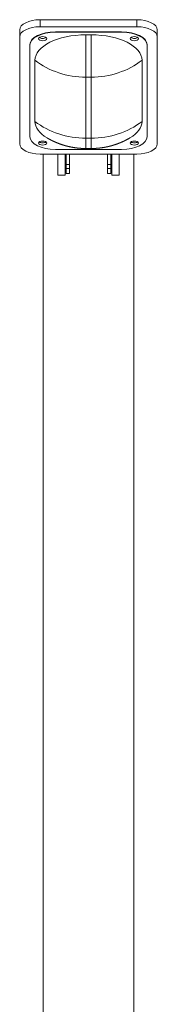
# Model space of a CAD drawing. Units: millimetres. Extents: x -1443 to 5775, y -4219 to 333.
# Drawn here: x 22 to 157, y -1875 to -908 of the extents above; entities that cross this region are included whole.
import ezdxf

# ---------------------------------------------------------------- set-up
doc = ezdxf.new("R2010")
doc.units = ezdxf.units.MM
doc.header["$MEASUREMENT"] = 0
doc.linetypes.add('SOLID', pattern=[0])
doc.layers.add('LEVEL0', color=7, linetype='Continuous')

# ---------------------------------------------------------------- blocks, each defined once
blk = doc.blocks.new('*G1')
at = {"layer": 'LEVEL0', "color": 7, "linetype": 'SOLID', "lineweight": 18}
for p, q in [((173.95, -280.76, 299.59), (78.95, -280.76, 299.59)), ((78.95, -287.69, 303.59), (173.95, -287.69, 303.59)), ((58.95, -297.69, 286.27), (58.95, -290.76, 282.27)), ((58.95, -402.69, 104.41), (58.95, -297.69, 286.27)), ((93.95, -292.69, 294.93), (158.95, -292.69, 294.93)), ((158.95, -293.12, 295.18), (93.95, -293.12, 295.18)), ((128.95, -295.62, 290.85), (123.95, -295.62, 290.85)), ((193.95, -297.69, 286.27), (193.95, -290.76, 282.27)), ((193.95, -297.69, 286.27), (193.95, -402.69, 104.41)), ((68.95, -305.62, 273.53), (68.95, -305.19, 273.28)), ((68.95, -305.62, 273.53), (68.95, -395.62, 117.65)), ((183.95, -305.62, 273.53), (183.95, -305.19, 273.28)), ((183.95, -395.62, 117.65), (183.95, -305.62, 273.53)), ((73.95, -320.62, 247.55), (73.95, -380.62, 143.63)), ((178.95, -380.62, 143.63), (178.95, -320.62, 247.55)), ((173.95, -412.69, 87.09), (78.95, -412.69, 87.09)), ((81.9, -2231.81, -28.45), (81.9, -412.69, -28.45)), ((93.95, -408.12, 96), (158.95, -408.12, 96)), ((96.45, -433.46, 47.11), (96.45, -412.69, 83.09)), ((103.45, -412.69, 83.09), (103.45, -433.46, 47.11)), ((104.45, -422.81, 33.94), (104.45, -412.69, 61.4)), ((107.65, -412.69, 61.4), (107.65, -422.81, 33.94)), ((123.95, -407.21, 115.68), (128.95, -407.21, 115.68)), ((145.25, -422.81, 33.94), (145.25, -412.69, 61.4)), ((148.45, -412.69, 61.4), (148.45, -422.81, 33.94)), ((149.45, -433.46, 47.11), (149.45, -412.69, 83.09)), ((156.45, -412.69, 83.09), (156.45, -433.46, 47.11)), ((171, -2231.81, -28.45), (171, -412.69, -28.45)), ((104.45, -426.81, 33.94), (104.45, -422.81, 33.94)), ((107.65, -422.81, 33.94), (104.45, -422.81, 33.94)), ((107.65, -422.81, 33.94), (107.65, -426.81, 33.94)), ((148.45, -422.81, 33.94), (145.25, -422.81, 33.94)), ((145.25, -426.81, 33.94), (145.25, -422.81, 33.94)), ((148.45, -422.81, 33.94), (148.45, -426.81, 33.94)), ((96.45, -433.46, 47.11), (103.45, -433.46, 47.11)), ((104.45, -431.81, 28.94), (107.65, -431.81, 28.94)), ((145.25, -431.81, 28.94), (148.45, -431.81, 28.94)), ((149.45, -433.46, 47.11), (156.45, -433.46, 47.11))]:
    blk.add_line(p, q, dxfattribs=at)
at = {"layer": 'LEVEL0', "color": 196, "linetype": 'SOLID', "lineweight": 9}
for p, q in [((78.95, -287.69, 303.59), (78.95, -280.76, 299.59)), ((173.95, -287.69, 303.59), (173.95, -280.76, 299.59)), ((93.95, -293.12, 295.18), (93.95, -292.69, 294.93)), ((158.95, -293.12, 295.18), (158.95, -292.69, 294.93)), ((123.95, -337.16, 257.1), (128.95, -337.16, 257.1)), ((123.95, -397.16, 153.18), (123.95, -337.16, 257.1)), ((128.95, -337.16, 257.1), (128.95, -397.16, 153.18)), ((128.95, -397.16, 153.18), (123.95, -397.16, 153.18)), ((107.65, -426.81, 33.94), (104.45, -426.81, 33.94)), ((148.45, -426.81, 33.94), (145.25, -426.81, 33.94))]:
    blk.add_line(p, q, dxfattribs=at)
at = {"layer": 'LEVEL0', "color": 7, "linetype": 'SOLID', "lineweight": 18, "extrusion": (0, 0.866025, -0.5)}
for centre in [(-81.45, 96.57, -401.44), (-171.45, 96.57, -401.44), (-81.45, -108.43, -401.44), (-171.45, -108.43, -401.44)]:
    blk.add_circle(centre, 4, dxfattribs=at)
at = {"layer": 'LEVEL0', "color": 7, "linetype": 'SOLID', "lineweight": 18, "extrusion": (0, -0.866025, 0.5)}
for centre, radius, start, end in [((78.95, 99.07, 392.94), 20, 90, 180), ((173.95, 99.07, 392.94), 20, 0, 90), ((93.95, 84.07, 401.44), 25, 90, 180), ((123.95, 54.07, 401.44), 50, 90, 180), ((81.45, 96.57, 398.94), 4, 212.76986, 327.23014), ((128.95, 54.07, 401.44), 50, 360, 90), ((158.95, 84.07, 401.44), 25, 360, 90), ((171.45, 96.57, 398.94), 4, 212.76986, 327.23014), ((123.95, -65.93, 401.44), 50, 180, 220.19965), ((128.95, -65.93, 401.44), 50, 319.80035, 0), ((93.95, -95.93, 401.44), 25, 180, 270), ((158.95, -95.93, 401.44), 25, 270, 0), ((81.45, -108.43, 398.94), 4, 212.76986, 327.23014), ((171.45, -108.43, 398.94), 4, 212.76986, 327.23014)]:
    blk.add_arc(centre, radius, start, end, dxfattribs=at)
at = {"layer": 'LEVEL0', "color": 7, "linetype": 'SOLID', "lineweight": 18, "extrusion": (0, 0.866025, -0.5)}
for centre, radius, start, end in [((-78.95, 99.07, -400.94), 20, 0, 90), ((-173.95, 99.07, -400.94), 20, 90, 180), ((-93.95, 84.07, -400.94), 25, 360, 90), ((-158.95, 84.07, -400.94), 25, 90, 180), ((-78.95, -110.93, -400.94), 20, 270, 0), ((-173.95, -110.93, -400.94), 20, 180, 270)]:
    blk.add_arc(centre, radius, start, end, dxfattribs=at)
at = {"layer": 'LEVEL0', "color": 196, "linetype": 'SOLID', "lineweight": 9, "extrusion": (-1, 0, 0)}
for centre in [(272.21, 219.6, -123.95), (272.21, 219.6, -128.95)]:
    blk.add_arc(centre, 75, 30.00145, 71.81226, dxfattribs=at)
at = {"layer": 'LEVEL0', "color": 196, "linetype": 'SOLID', "lineweight": 9, "extrusion": (1e-16, -0.5, -0.866025)}
for centre in [(123.95, 345.54, -54.07), (123.95, 345.54, 65.93)]:
    blk.add_arc(centre, 75, 90.00145, 131.81226, dxfattribs=at)
at = {"layer": 'LEVEL0', "color": 196, "linetype": 'SOLID', "lineweight": 9, "extrusion": (0, -0.5, -0.866025)}
blk.add_arc((128.94, 345.54, -54.07), 75, 48.18774, 89.99855, dxfattribs=at)
at = {"layer": 'LEVEL0', "color": 196, "linetype": 'SOLID', "lineweight": 9, "extrusion": (1e-16, 0.5, 0.866025)}
blk.add_arc((-128.94, 345.54, -65.93), 75, 90.00145, 131.81226, dxfattribs=at)
at = {"layer": 'LEVEL0', "color": 196, "linetype": 'SOLID', "lineweight": 9, "extrusion": (1, 0, 0)}
for centre in [(-332.21, 115.68, 123.95), (-332.21, 115.68, 128.95)]:
    blk.add_arc(centre, 75, 150.00145, 180, dxfattribs=at)
at = {"layer": 'LEVEL0', "color": 7, "linetype": 'SOLID', "lineweight": 18, "extrusion": (1, 0, 0)}
for centre in [(-426.81, 28.94, 104.45), (-426.81, 28.94, 145.25)]:
    blk.add_arc(centre, 5, 90, 180, dxfattribs=at)
at = {"layer": 'LEVEL0', "color": 7, "linetype": 'SOLID', "lineweight": 18, "extrusion": (-1, 0, 0)}
for centre in [(426.81, 28.94, -107.65), (426.81, 28.94, -148.45)]:
    blk.add_arc(centre, 5, 0, 90, dxfattribs=at)
at = {"layer": 'LEVEL0', "color": 7, "linetype": 'SOLID', "lineweight": 18, "extrusion": (6.15314e-06, -3.68063e-05, -1)}
blk.add_open_spline([(85.76, -396.76, 115.68), (87.4, -397.7, 115.68), (89.01, -398.57, 115.68), (90.57, -399.38, 115.68), (92.11, -400.12, 115.68), (93.61, -400.8, 115.68), (95.07, -401.43, 115.68), (96.79, -402.12, 115.68), (98.46, -402.75, 115.68), (100.09, -403.31, 115.68), (101.68, -403.83, 115.68), (103.24, -404.3, 115.68), (104.76, -404.72, 115.68), (106.25, -405.09, 115.68), (107.72, -405.43, 115.68), (109.16, -405.74, 115.68), (110.57, -406.01, 115.68), (112.32, -406.3, 115.68), (114.03, -406.55, 115.68), (115.72, -406.76, 115.68), (117.39, -406.92, 115.68), (119.04, -407.05, 115.68), (120.68, -407.14, 115.68), (122.32, -407.19, 115.68), (123.95, -407.21, 115.68)], degree=1, knots=[0, 0, 0.0289727, 0.0579453, 0.086918, 0.1158907, 0.1448633, 0.173836, 0.2086032, 0.2433704, 0.2781376, 0.3129048, 0.347672, 0.3824392, 0.4172064, 0.4519736, 0.4867408, 0.521508, 0.564967, 0.608426, 0.651885, 0.695344, 0.738803, 0.782262, 0.825721, 0.86918, 0.86918], dxfattribs=at)
at = {"layer": 'LEVEL0', "color": 7, "linetype": 'SOLID', "lineweight": 18, "extrusion": (-6.14148e-06, -3.68362e-05, -1)}
blk.add_open_spline([(128.95, -407.21, 115.68), (130.58, -407.19, 115.68), (132.21, -407.14, 115.68), (133.85, -407.05, 115.68), (135.51, -406.92, 115.68), (137.17, -406.76, 115.68), (138.86, -406.55, 115.68), (140.58, -406.3, 115.68), (142.32, -406.01, 115.68), (144.09, -405.67, 115.68), (145.9, -405.27, 115.68), (147.75, -404.81, 115.68), (149.65, -404.3, 115.68), (151.21, -403.83, 115.68), (152.8, -403.31, 115.68), (154.43, -402.75, 115.68), (156.11, -402.12, 115.68), (157.82, -401.43, 115.68), (159.58, -400.67, 115.68), (161.39, -399.83, 115.68), (163.25, -398.9, 115.68), (165.17, -397.88, 115.68), (167.14, -396.76, 115.68)], degree=1, knots=[0, 0, 0.043459, 0.086918, 0.130377, 0.173836, 0.217295, 0.260754, 0.304213, 0.347672, 0.391131, 0.43459, 0.478049, 0.521508, 0.5562752, 0.5910424, 0.6258096, 0.6605768, 0.695344, 0.7301112, 0.7648784, 0.7996456, 0.8344128, 0.86918, 0.86918], dxfattribs=at)

msp = doc.modelspace()

# ---------------------------------------------------------------- block references
msp.add_blockref('*G1', (-36.8, -627.42))

doc.saveas('drawing.dxf')
